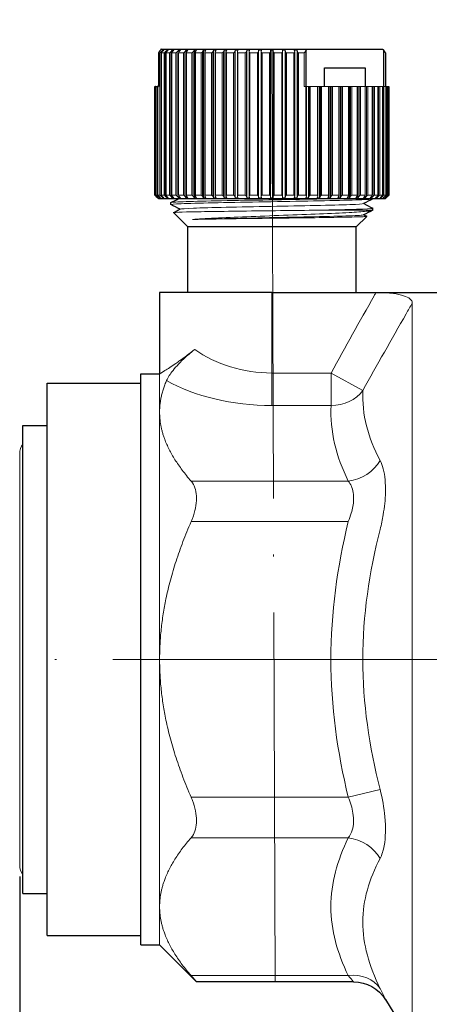
# Model space of a CAD drawing. Units: millimetres. Extents: x 346 to 489, y 337 to 606.
# Drawn here: x 430 to 452, y 363 to 416 of the extents above; entities that cross this region are included whole.
import ezdxf

# ---------------------------------------------------------------- set-up
doc = ezdxf.new("R2010")
doc.units = ezdxf.units.MM
doc.linetypes.add('ACAD_ISO04W100', pattern=[30, 24, -3, 0, -3])
for name, color, linetype, lineweight in [('Осевая', 1, 'ACAD_ISO04W100', 15), ('Основная толстая', 7, 'Continuous', 30), ('Основная тонкая', 7, 'Continuous', 15), ('Размеры', 7, 'Continuous', 18)]:
    doc.layers.add(name, color=color, linetype=linetype, lineweight=lineweight)
doc.styles.add('VALтекст', font='isocpeur.ttf', dxfattribs={"height": 2.5})
doc.dimstyles.new('VALразмер1', dxfattribs={"dimtxt": 2.5, "dimasz": 2.5, "dimexe": 1, "dimexo": 0.6, "dimgap": 1, "dimtad": 1, "dimdec": 1, "dimdsep": 46, "dimtxsty": 'VALтекст', "dimcen": 2.5, "dimclrt": 256, "dimadec": 0, "dimazin": 0, "dimtfac": 1, "dimtdec": 1, "dimtmove": 0, "dimatfit": 3, "dimfxl": 1, "dimarcsym": 0})

# ---------------------------------------------------------------- blocks, each defined once
blk = doc.blocks.new('*D214')
at = {"layer": 'Defpoints', "color": 0, "transparency": 16777216}
for p in [(451.977, 493.89), (448.477, 471.598), (468.937, 471.598), (488.735, 374.977), (429.66, 370.683), (488.735, 337.59)]:
    blk.add_point(p, dxfattribs=at)
at = {"layer": 'Размеры', "color": 0, "lineweight": -2, "transparency": 16777216}
for p, q in [((452.577, 493.89), (469.937, 493.89)), ((468.937, 491.39), (468.937, 474.098)), ((449.077, 471.598), (469.937, 471.598)), ((488.735, 374.377), (488.735, 336.59)), ((429.66, 370.083), (429.66, 336.59)), ((432.16, 337.59), (486.235, 337.59))]:
    blk.add_line(p, q, dxfattribs=at)
at = {"layer": 'Размеры', "color": 0, "transparency": 16777216}
for points in [[(468.521, 491.39), (469.354, 491.39), (468.937, 493.89)], [(468.521, 474.098), (469.354, 474.098), (468.937, 471.598)], [(432.16, 338.006), (432.16, 337.173), (429.66, 337.59)], [(486.235, 338.006), (486.235, 337.173), (488.735, 337.59)]]:
    blk.add_solid(points, dxfattribs=at)
at = {"layer": 'Размеры', "transparency": 16777216, "insert": (466.687, 482.744), "char_height": 2.5, "attachment_point": 5, "rotation": 90, "style": 'VALтекст'}
blk.add_mtext('22', dxfattribs=at)
at = {"layer": 'Размеры', "transparency": 16777216, "insert": (459.197, 339.84), "char_height": 2.5, "attachment_point": 5, "style": 'VALтекст'}
blk.add_mtext('59', dxfattribs=at)

msp = doc.modelspace()

# ---------------------------------------------------------------- linework, layer by layer
at = {"layer": 'Осевая'}
for p, q in [((443.135, 414.285), (443.304, 364.46)), ((488.735, 381.683), (429.835, 381.683))]:
    msp.add_line(p, q, dxfattribs=at)
at = {"layer": 'Основная толстая', "extrusion": (-3.44509e-16, -1, -2.22045e-16)}
for p, q in [((437.069, 414.085), (437.069, 412.285)), ((437.184, 414.235), (437.162, 414.212)), ((437.216, 414.285), (445.01, 414.285)), ((445.01, 414.285), (449.054, 414.285)), ((449.092, 414.229), (449.109, 414.212)), ((449.201, 414.085), (449.201, 412.285)), ((445.943, 413.285), (448.122, 413.285)), ((445.943, 412.285), (445.943, 413.285)), ((448.122, 413.285), (448.122, 412.285)), ((436.886, 412.285), (436.908, 412.285)), ((436.886, 406.485), (436.886, 412.285)), ((436.934, 412.285), (436.908, 412.285)), ((436.934, 412.285), (436.997, 412.285)), ((437.049, 412.285), (436.997, 412.285)), ((437.049, 412.285), (437.069, 412.285)), ((449.384, 412.285), (449.384, 406.485)), ((436.936, 406.435), (437.035, 406.336)), ((437.085, 406.285), (437.035, 406.335)), ((449.185, 406.285), (437.085, 406.285)), ((437.735, 405.985), (437.735, 406.085)), ((449.185, 406.285), (449.235, 406.335)), ((449.235, 406.336), (449.335, 406.435)), ((438.635, 404.785), (437.869, 405.552)), ((448.535, 405.685), (448.535, 405.785)), ((447.635, 404.785), (448.202, 405.352)), ((448.039, 405.435), (448.201, 405.354)), ((447.635, 404.785), (438.635, 404.785)), ((438.635, 401.285), (438.635, 404.785)), ((447.635, 401.285), (447.635, 404.785)), ((443.135, 401.285), (437.135, 401.285)), ((437.135, 401.285), (437.135, 396.933)), ((443.135, 401.285), (448.7, 401.285)), ((448.7, 401.285), (452.135, 401.285)), ((436.135, 366.433), (436.135, 396.933)), ((436.135, 396.933), (437.135, 396.933)), ((431.135, 366.933), (431.135, 396.433)), ((431.135, 396.433), (436.135, 396.433)), ((429.835, 381.683), (429.835, 394.183)), ((429.835, 394.183), (431.135, 394.183)), ((429.835, 369.183), (429.835, 381.683)), ((429.835, 369.183), (431.135, 369.183)), ((431.135, 366.933), (436.135, 366.933)), ((436.135, 366.433), (437.135, 366.433)), ((437.135, 366.433), (439.108, 364.46)), ((447.501, 364.46), (439.108, 364.46)), ((449.204, 363.509), (450.635, 361.183))]:
    msp.add_line(p, q, dxfattribs=at)
at = {"layer": 'Основная толстая', "extrusion": (7.64964e-32, 2.22045e-16, -1)}
msp.add_arc((-447.501, 362.46), 2, 90, 148.3925, dxfattribs=at)
at = {"layer": 'Основная толстая'}
for points, weights in [([(437.162, 414.212), (437.116, 414.15), (437.069, 414.085)], [1.00013350303, 1.00017806282, 1]), ([(437.216, 414.285), (437.198, 414.26), (437.179, 414.235)], [1, 1.00007339907, 1.00010897096]), ([(437.179, 414.235), (437.181, 414.235), (437.184, 414.235)], [1.01227835589, 1.01226978691, 1.01225682794]), ([(449.054, 414.285), (449.073, 414.26), (449.092, 414.235)], [1, 1.00007339907, 1.00010897096]), ([(449.109, 414.212), (449.154, 414.15), (449.201, 414.085)], [1.00013350303, 1.00017806282, 1]), ([(436.936, 406.435), (436.911, 406.46), (436.886, 406.485)], [1.00009839575, 1.00006506851, 1]), ([(449.384, 406.485), (449.359, 406.46), (449.335, 406.435)], [1, 1.00006506851, 1.00009839575])]:
    msp.add_rational_spline(points, weights, degree=2, dxfattribs=at)
for points in [[(437.739, 406.088), (437.87, 406.154), (438.001, 406.22), (438.132, 406.285)], [(448.532, 406.282), (448.365, 406.198), (448.198, 406.115), (448.032, 406.031)], [(438.232, 405.735), (438.067, 405.817), (437.903, 405.9), (437.739, 405.982)], [(437.87, 405.554), (437.993, 405.616), (438.116, 405.677), (438.239, 405.739)], [(448.525, 405.678), (448.361, 405.596), (448.196, 405.514), (448.032, 405.431)], [(448.039, 406.035), (448.203, 405.953), (448.368, 405.871), (448.532, 405.788)]]:
    msp.add_open_spline(points, degree=3, dxfattribs=at)
at = {"layer": 'Основная тонкая', "extrusion": (-3.44509e-16, -1, -2.22045e-16)}
for p, q in [((437.154, 414.085), (437.069, 414.085)), ((437.154, 414.085), (437.154, 406.485)), ((437.179, 414.235), (437.179, 414.229)), ((437.216, 414.135), (437.311, 414.235)), ((437.216, 406.435), (437.216, 414.135)), ((437.376, 414.085), (437.231, 414.085)), ((437.231, 406.485), (437.231, 414.085)), ((437.357, 414.235), (437.262, 414.135)), ((437.311, 414.235), (437.311, 414.186)), ((437.376, 414.085), (437.376, 406.485)), ((437.441, 414.135), (437.532, 414.235)), ((437.441, 406.435), (437.441, 414.135)), ((437.661, 414.085), (437.478, 414.085)), ((437.478, 406.485), (437.478, 414.085)), ((437.593, 414.235), (437.502, 414.135)), ((437.532, 414.235), (437.532, 414.168)), ((437.661, 414.085), (437.661, 406.485)), ((437.729, 414.135), (437.815, 414.235)), ((437.729, 406.435), (437.729, 414.135)), ((438.006, 414.085), (437.786, 414.085)), ((437.786, 406.485), (437.786, 414.085)), ((437.89, 414.235), (437.804, 414.135)), ((437.815, 414.235), (437.815, 414.148)), ((438.006, 414.085), (438.006, 406.485)), ((438.076, 414.135), (438.156, 414.235)), ((438.076, 406.435), (438.076, 414.135)), ((438.408, 414.085), (438.153, 414.085)), ((438.153, 406.485), (438.153, 414.085)), ((438.156, 414.235), (438.156, 414.099)), ((438.244, 414.235), (438.164, 414.135)), ((438.408, 414.085), (438.408, 406.485)), ((438.478, 414.135), (438.552, 414.235)), ((438.478, 406.435), (438.478, 414.135)), ((438.552, 414.235), (438.552, 406.336)), ((438.861, 414.085), (438.575, 414.085)), ((438.575, 406.485), (438.575, 414.085)), ((438.652, 414.235), (438.578, 414.135)), ((438.861, 414.085), (438.861, 406.485)), ((438.931, 414.135), (438.998, 414.235)), ((438.931, 406.435), (438.931, 414.135)), ((438.998, 414.235), (438.998, 406.336)), ((439.109, 414.235), (439.043, 414.135)), ((439.043, 414.135), (439.043, 406.435)), ((439.361, 414.085), (439.047, 414.085)), ((439.047, 406.485), (439.047, 414.085)), ((439.361, 414.085), (439.361, 406.485)), ((439.431, 414.135), (439.489, 414.235)), ((439.431, 406.435), (439.431, 414.135)), ((439.489, 414.235), (439.489, 406.336)), ((439.61, 414.235), (439.552, 414.135)), ((439.552, 414.135), (439.552, 406.435)), ((439.903, 414.085), (439.563, 414.085)), ((439.563, 406.485), (439.563, 414.085)), ((439.903, 414.085), (439.903, 406.485)), ((439.971, 414.135), (440.02, 414.235)), ((439.971, 406.435), (439.971, 414.135)), ((440.02, 414.235), (440.02, 406.336)), ((440.15, 414.235), (440.1, 414.135)), ((440.1, 414.135), (440.1, 406.435)), ((440.479, 414.085), (440.119, 414.085)), ((440.119, 406.485), (440.119, 414.085)), ((440.479, 414.085), (440.479, 406.485)), ((440.545, 414.135), (440.586, 414.235)), ((440.545, 406.435), (440.545, 414.135)), ((440.586, 414.235), (440.586, 406.336)), ((440.723, 414.235), (440.682, 414.135)), ((440.682, 414.135), (440.682, 406.435)), ((441.085, 414.085), (440.708, 414.085)), ((440.708, 406.485), (440.708, 414.085)), ((441.085, 414.085), (441.085, 406.485)), ((441.148, 414.135), (441.179, 414.235)), ((441.148, 406.435), (441.148, 414.135)), ((441.179, 414.235), (441.179, 406.336)), ((441.322, 414.235), (441.291, 414.135)), ((441.291, 414.135), (441.291, 406.435)), ((441.714, 414.085), (441.323, 414.085)), ((441.323, 406.485), (441.323, 414.085)), ((441.714, 414.085), (441.714, 406.485)), ((441.773, 414.135), (441.794, 414.235)), ((441.773, 406.435), (441.773, 414.135)), ((441.794, 414.235), (441.794, 406.336)), ((441.94, 414.235), (441.92, 414.135)), ((441.92, 414.135), (441.92, 406.435)), ((442.358, 414.085), (441.958, 414.085)), ((441.958, 406.485), (441.958, 414.085)), ((442.358, 414.085), (442.358, 406.485)), ((442.413, 414.135), (442.423, 414.235)), ((442.413, 406.435), (442.413, 414.135)), ((442.423, 414.235), (442.423, 406.336)), ((442.572, 414.235), (442.562, 414.135)), ((442.562, 414.135), (442.562, 406.435)), ((443.01, 414.085), (442.606, 414.085)), ((442.606, 406.485), (442.606, 414.085)), ((443.01, 414.085), (443.01, 406.485)), ((443.06, 414.135), (443.06, 414.235)), ((443.06, 406.435), (443.06, 414.135)), ((443.21, 414.235), (443.21, 414.135)), ((443.21, 414.135), (443.21, 406.435)), ((443.664, 414.085), (443.26, 414.085)), ((443.26, 406.485), (443.26, 414.085)), ((443.664, 414.085), (443.664, 406.485)), ((443.709, 414.135), (443.698, 414.235)), ((443.709, 406.435), (443.709, 414.135)), ((443.847, 414.235), (443.858, 414.135)), ((443.847, 414.235), (443.847, 406.336)), ((443.858, 414.135), (443.858, 406.435)), ((444.312, 414.085), (443.913, 414.085)), ((443.913, 406.485), (443.913, 414.085)), ((444.312, 414.085), (444.312, 406.485)), ((444.351, 414.135), (444.33, 414.235)), ((444.351, 406.435), (444.351, 414.135)), ((444.477, 414.235), (444.498, 414.135)), ((444.477, 414.235), (444.477, 406.336)), ((444.498, 414.135), (444.498, 406.435)), ((444.864, 414.085), (444.557, 414.085)), ((444.557, 406.485), (444.557, 414.085)), ((444.864, 412.285), (444.864, 414.085)), ((444.956, 414.212), (444.949, 414.235)), ((444.956, 414.212), (444.956, 412.285)), ((444.973, 412.285), (444.973, 414.235)), ((449.092, 414.235), (449.092, 412.285)), ((449.109, 412.285), (449.109, 414.212)), ((436.908, 412.285), (436.908, 406.485)), ((436.934, 406.485), (436.934, 412.285)), ((436.997, 412.285), (436.997, 406.485)), ((437.049, 406.485), (437.049, 412.285)), ((444.864, 412.285), (444.947, 412.285)), ((444.98, 412.285), (444.947, 412.285)), ((444.947, 412.285), (444.947, 406.485)), ((445.092, 412.285), (444.98, 412.285)), ((444.98, 406.435), (444.98, 412.285)), ((445.122, 412.285), (445.092, 412.285)), ((445.092, 412.285), (445.092, 406.336)), ((445.185, 412.285), (445.122, 412.285)), ((445.122, 412.285), (445.122, 406.435)), ((445.185, 412.285), (445.563, 412.285)), ((445.185, 406.485), (445.185, 412.285)), ((445.588, 412.285), (445.563, 412.285)), ((445.563, 412.285), (445.563, 406.485)), ((445.685, 412.285), (445.588, 412.285)), ((445.588, 406.435), (445.588, 412.285)), ((445.725, 412.285), (445.685, 412.285)), ((445.685, 412.285), (445.685, 406.336)), ((445.791, 412.285), (445.725, 412.285)), ((445.725, 412.285), (445.725, 406.435)), ((445.791, 412.285), (446.151, 412.285)), ((445.791, 406.485), (445.791, 412.285)), ((446.17, 412.285), (446.151, 412.285)), ((446.151, 412.285), (446.151, 406.485)), ((446.25, 412.285), (446.17, 412.285)), ((446.17, 406.435), (446.17, 412.285)), ((446.3, 412.285), (446.25, 412.285)), ((446.25, 412.285), (446.25, 406.336)), ((446.368, 412.285), (446.3, 412.285)), ((446.3, 412.285), (446.3, 406.435)), ((446.368, 412.285), (446.707, 412.285)), ((446.368, 406.485), (446.368, 412.285)), ((446.719, 412.285), (446.707, 412.285)), ((446.707, 412.285), (446.707, 406.485)), ((446.781, 412.285), (446.719, 412.285)), ((446.719, 406.435), (446.719, 412.285)), ((446.84, 412.285), (446.781, 412.285)), ((446.781, 412.285), (446.781, 406.336)), ((446.909, 412.285), (446.84, 412.285)), ((446.84, 412.285), (446.84, 406.435)), ((446.909, 412.285), (447.224, 412.285)), ((446.909, 406.485), (446.909, 412.285)), ((447.228, 412.285), (447.224, 412.285)), ((447.224, 412.285), (447.224, 406.485)), ((447.273, 412.285), (447.228, 412.285)), ((447.228, 406.435), (447.228, 412.285)), ((447.339, 412.285), (447.273, 412.285)), ((447.273, 412.285), (447.273, 406.336)), ((447.409, 412.285), (447.339, 412.285)), ((447.339, 412.285), (447.339, 406.435)), ((447.409, 412.285), (447.695, 412.285)), ((447.409, 406.485), (447.409, 412.285)), ((447.719, 412.285), (447.695, 412.285)), ((447.695, 412.285), (447.695, 406.485)), ((447.793, 412.285), (447.719, 412.285)), ((447.719, 412.285), (447.719, 406.336)), ((447.863, 412.285), (447.793, 412.285)), ((447.793, 412.285), (447.793, 406.435)), ((447.863, 412.285), (448.117, 412.285)), ((447.863, 406.485), (447.863, 412.285)), ((448.195, 412.285), (448.117, 412.285)), ((448.117, 412.285), (448.117, 406.485)), ((448.264, 412.285), (448.195, 412.285)), ((448.195, 412.285), (448.195, 406.435)), ((448.264, 412.285), (448.484, 412.285)), ((448.264, 406.485), (448.264, 412.285)), ((448.542, 412.285), (448.484, 412.285)), ((448.484, 412.285), (448.484, 406.485)), ((448.609, 412.285), (448.542, 412.285)), ((448.542, 412.285), (448.542, 406.435)), ((448.609, 412.285), (448.793, 412.285)), ((448.609, 406.485), (448.609, 412.285)), ((448.829, 412.285), (448.793, 412.285)), ((448.793, 412.285), (448.793, 406.485)), ((448.895, 412.285), (448.829, 412.285)), ((448.829, 412.285), (448.829, 406.435)), ((448.895, 412.285), (449.04, 412.285)), ((448.895, 406.485), (448.895, 412.285)), ((449.055, 412.285), (449.04, 412.285)), ((449.04, 412.285), (449.04, 406.485)), ((449.117, 412.285), (449.055, 412.285)), ((449.055, 412.285), (449.055, 406.435)), ((449.117, 412.285), (449.221, 412.285)), ((449.117, 406.485), (449.117, 412.285)), ((449.273, 412.285), (449.221, 412.285)), ((449.221, 412.285), (449.221, 406.485)), ((449.273, 412.285), (449.337, 412.285)), ((449.273, 406.485), (449.273, 412.285)), ((449.363, 412.285), (449.337, 412.285)), ((449.337, 412.285), (449.337, 406.485)), ((449.363, 412.285), (449.384, 412.285)), ((449.363, 406.485), (449.363, 412.285)), ((436.886, 406.485), (436.908, 406.485)), ((436.934, 406.485), (436.997, 406.485)), ((436.962, 406.435), (436.962, 406.453)), ((437.061, 406.336), (436.962, 406.435)), ((436.977, 406.435), (437.077, 406.336)), ((437.049, 406.485), (437.154, 406.485)), ((437.056, 406.435), (437.056, 406.476)), ((437.153, 406.336), (437.056, 406.435)), ((437.061, 406.351), (437.061, 406.336)), ((437.087, 406.435), (437.184, 406.336)), ((437.153, 406.367), (437.153, 406.336)), ((437.311, 406.336), (437.216, 406.435)), ((437.231, 406.485), (437.376, 406.485)), ((437.262, 406.435), (437.357, 406.336)), ((437.311, 406.384), (437.311, 406.336)), ((437.532, 406.336), (437.441, 406.435)), ((437.478, 406.485), (437.661, 406.485)), ((437.502, 406.435), (437.593, 406.336)), ((437.532, 406.402), (437.532, 406.336)), ((437.815, 406.336), (437.729, 406.435)), ((437.786, 406.485), (438.006, 406.485)), ((437.804, 406.435), (437.89, 406.336)), ((437.815, 406.422), (437.815, 406.336)), ((438.156, 406.336), (438.076, 406.435)), ((438.153, 406.485), (438.408, 406.485)), ((438.156, 406.472), (438.156, 406.336)), ((438.164, 406.435), (438.244, 406.336)), ((438.552, 406.336), (438.478, 406.435)), ((438.575, 406.485), (438.861, 406.485)), ((438.578, 406.435), (438.652, 406.336)), ((438.998, 406.336), (438.931, 406.435)), ((439.043, 406.435), (439.109, 406.336)), ((439.047, 406.485), (439.361, 406.485)), ((439.489, 406.336), (439.431, 406.435)), ((439.552, 406.435), (439.61, 406.336)), ((439.563, 406.485), (439.903, 406.485)), ((440.02, 406.336), (439.971, 406.435)), ((440.1, 406.435), (440.15, 406.336)), ((440.119, 406.485), (440.479, 406.485)), ((440.586, 406.336), (440.545, 406.435)), ((440.682, 406.435), (440.723, 406.336)), ((440.708, 406.485), (441.085, 406.485)), ((441.179, 406.336), (441.148, 406.435)), ((441.291, 406.435), (441.322, 406.336)), ((441.323, 406.485), (441.714, 406.485)), ((441.794, 406.336), (441.773, 406.435)), ((441.92, 406.435), (441.94, 406.336)), ((441.958, 406.485), (442.358, 406.485)), ((442.423, 406.336), (442.413, 406.435)), ((442.562, 406.435), (442.572, 406.336)), ((442.606, 406.485), (443.01, 406.485)), ((443.06, 406.336), (443.06, 406.435)), ((443.21, 406.435), (443.21, 406.336)), ((443.26, 406.485), (443.664, 406.485)), ((443.698, 406.336), (443.709, 406.435)), ((443.858, 406.435), (443.847, 406.336)), ((443.913, 406.485), (444.312, 406.485)), ((444.33, 406.336), (444.351, 406.435)), ((444.498, 406.435), (444.477, 406.336)), ((444.557, 406.485), (444.947, 406.485)), ((444.949, 406.336), (444.98, 406.435)), ((445.122, 406.435), (445.092, 406.336)), ((445.185, 406.485), (445.563, 406.485)), ((445.548, 406.336), (445.588, 406.435)), ((445.725, 406.435), (445.685, 406.336)), ((445.791, 406.485), (446.151, 406.485)), ((446.12, 406.336), (446.17, 406.435)), ((446.3, 406.435), (446.25, 406.336)), ((446.368, 406.485), (446.707, 406.485)), ((446.66, 406.336), (446.719, 406.435)), ((446.84, 406.435), (446.781, 406.336)), ((446.909, 406.485), (447.224, 406.485)), ((447.161, 406.336), (447.228, 406.435)), ((447.339, 406.435), (447.273, 406.336)), ((447.409, 406.485), (447.695, 406.485)), ((447.618, 406.336), (447.692, 406.435)), ((447.793, 406.435), (447.719, 406.336)), ((447.863, 406.485), (448.117, 406.485)), ((448.026, 406.336), (448.107, 406.435)), ((448.114, 406.472), (448.114, 406.336)), ((448.195, 406.435), (448.114, 406.336)), ((448.264, 406.485), (448.484, 406.485)), ((448.38, 406.336), (448.467, 406.435)), ((448.542, 406.435), (448.455, 406.336)), ((448.455, 406.422), (448.455, 406.336)), ((448.609, 406.485), (448.793, 406.485)), ((448.677, 406.336), (448.768, 406.435)), ((448.829, 406.435), (448.738, 406.336)), ((448.738, 406.402), (448.738, 406.336)), ((448.895, 406.485), (449.04, 406.485)), ((448.914, 406.336), (449.008, 406.435)), ((449.055, 406.435), (448.96, 406.336)), ((448.96, 406.384), (448.96, 406.336)), ((449.086, 406.336), (449.184, 406.435)), ((449.117, 406.485), (449.221, 406.485)), ((449.215, 406.435), (449.118, 406.336)), ((449.118, 406.367), (449.118, 406.336)), ((449.194, 406.336), (449.293, 406.435)), ((449.309, 406.435), (449.21, 406.336)), ((449.21, 406.351), (449.21, 406.336)), ((449.215, 406.476), (449.215, 406.435)), ((449.273, 406.485), (449.337, 406.485)), ((449.309, 406.453), (449.309, 406.435)), ((449.363, 406.485), (449.384, 406.485)), ((445.835, 405.685), (448.535, 405.685)), ((443.135, 401.285), (443.135, 396.983)), ((450.635, 361.183), (450.635, 400.718)), ((437.135, 394.89), (437.135, 396.933)), ((446.296, 396.983), (443.135, 396.983)), ((443.135, 396.983), (443.135, 395.251)), ((446.296, 395.251), (446.296, 396.983)), ((447.999, 396.054), (446.296, 396.983)), ((443.135, 395.251), (446.296, 395.251)), ((437.135, 381.683), (437.135, 394.89)), ((429.66, 392.683), (429.66, 370.683)), ((447.213, 391.209), (438.819, 391.209)), ((438.819, 389.044), (447.213, 389.044)), ((437.135, 368.476), (437.135, 381.683)), ((448.916, 374.733), (447.213, 374.322)), ((447.213, 374.322), (438.819, 374.322)), ((438.819, 372.157), (447.213, 372.157)), ((437.135, 366.433), (437.135, 368.476)), ((447.213, 364.795), (438.819, 364.795))]:
    msp.add_line(p, q, dxfattribs=at)
at = {"layer": 'Основная тонкая', "extrusion": (7.64964e-32, 2.22045e-16, -1)}
for centre, start, end in [((-430.46, 392.683), 0, 38.6822), ((-430.46, 370.683), 321.3178, 0)]:
    msp.add_arc(centre, 0.8, start, end, dxfattribs=at)
msp.add_ellipse((443.135, 401.601), major_axis=(-6, 0), ratio=0.7698, start_param=-1.570796, end_param=-0.813217, dxfattribs=at)
at = {"layer": 'Основная тонкая'}
for centre, major_axis, ratio, start_param, end_param in [((443.135, 399.869), (8, 0), 0.57735, -2.350944, -1.570796), ((447.213, 370.424), (-1.801, 0.87), 0.841818, -2.252379, -1.184565), ((447.213, 363.063), (1.801, 0.87), 0.841818, 0.116752, 1.184565)]:
    msp.add_ellipse(centre, major_axis=major_axis, ratio=ratio, start_param=start_param, end_param=end_param, dxfattribs=at)
at = {"layer": 'Основная тонкая', "extrusion": (7.70372e-32, 2.22045e-16, -1)}
msp.add_ellipse((446.296, 396.983), major_axis=(-1.997, 0.103), ratio=0.865739, start_param=-2.634985, end_param=-1.615306, dxfattribs=at)
at = {"layer": 'Основная тонкая', "extrusion": (8.62817e-32, 2.22045e-16, -1)}
msp.add_ellipse((447.213, 392.941), major_axis=(-1.801, -0.87), ratio=0.841818, start_param=-2.252379, end_param=-1.184565, dxfattribs=at)
at = {"layer": 'Основная тонкая'}
for points, weights in [([(437.216, 414.135), (437.185, 414.11), (437.154, 414.085)], [1.00009839575, 1.00006506851, 1]), ([(437.231, 414.085), (437.247, 414.11), (437.262, 414.135)], [1, 1.00006506851, 1.00009839575]), ([(437.311, 414.235), (437.334, 414.236), (437.357, 414.235)], [1.01225682794, 1.01233333599, 1.01225682794]), ([(437.441, 414.135), (437.409, 414.11), (437.376, 414.085)], [1.00009839575, 1.00006506851, 1]), ([(437.478, 414.085), (437.49, 414.11), (437.502, 414.135)], [1, 1.00006506851, 1.00009839575]), ([(437.532, 414.235), (437.563, 414.236), (437.593, 414.235)], [1.01225682794, 1.01233333599, 1.01225682794]), ([(437.729, 414.135), (437.695, 414.11), (437.661, 414.085)], [1.00009839575, 1.00006506851, 1]), ([(437.786, 414.085), (437.795, 414.11), (437.804, 414.135)], [1, 1.00006506851, 1.00009839575]), ([(437.815, 414.235), (437.852, 414.236), (437.89, 414.235)], [1.01225682794, 1.01233333599, 1.01225682794]), ([(438.076, 414.135), (438.041, 414.11), (438.006, 414.085)], [1.00009839575, 1.00006506851, 1]), ([(438.153, 414.085), (438.159, 414.11), (438.164, 414.135)], [1, 1.00006506851, 1.00009839575]), ([(438.156, 414.235), (438.2, 414.236), (438.244, 414.235)], [1.01225682794, 1.01233333599, 1.01225682794]), ([(438.478, 414.135), (438.443, 414.11), (438.408, 414.085)], [1.00009839575, 1.00006506851, 1]), ([(438.552, 414.235), (438.602, 414.236), (438.652, 414.235)], [1.01225682794, 1.01233333599, 1.01225682794]), ([(438.575, 414.085), (438.577, 414.11), (438.578, 414.135)], [1, 1.00006506851, 1.00009839575]), ([(438.931, 414.135), (438.896, 414.11), (438.861, 414.085)], [1.00009839575, 1.00006506851, 1]), ([(438.998, 414.235), (439.054, 414.236), (439.109, 414.235)], [1.01225682794, 1.01233333599, 1.01225682794]), ([(439.047, 414.085), (439.045, 414.11), (439.043, 414.135)], [1, 1.00006506851, 1.00009839575]), ([(439.431, 414.135), (439.396, 414.11), (439.361, 414.085)], [1.00009839575, 1.00006506851, 1]), ([(439.489, 414.235), (439.55, 414.236), (439.61, 414.235)], [1.01225682794, 1.01233333599, 1.01225682794]), ([(439.563, 414.085), (439.558, 414.11), (439.552, 414.135)], [1, 1.00006506851, 1.00009839575]), ([(439.971, 414.135), (439.937, 414.11), (439.903, 414.085)], [1.00009839575, 1.00006506851, 1]), ([(440.02, 414.235), (440.085, 414.236), (440.15, 414.235)], [1.01225682794, 1.01233333599, 1.01225682794]), ([(440.119, 414.085), (440.11, 414.11), (440.1, 414.135)], [1, 1.00006506851, 1.00009839575]), ([(440.545, 414.135), (440.512, 414.11), (440.479, 414.085)], [1.00009839575, 1.00006506851, 1]), ([(440.586, 414.235), (440.654, 414.236), (440.723, 414.235)], [1.01225682794, 1.01233333599, 1.01225682794]), ([(440.708, 414.085), (440.695, 414.11), (440.682, 414.135)], [1, 1.00006506851, 1.00009839575]), ([(441.148, 414.135), (441.117, 414.11), (441.085, 414.085)], [1.00009839575, 1.00006506851, 1]), ([(441.179, 414.235), (441.25, 414.236), (441.322, 414.235)], [1.01225682794, 1.01233333599, 1.01225682794]), ([(441.323, 414.085), (441.307, 414.11), (441.291, 414.135)], [1, 1.00006506851, 1.00009839575]), ([(441.773, 414.135), (441.743, 414.11), (441.714, 414.085)], [1.00009839575, 1.00006506851, 1]), ([(441.794, 414.235), (441.867, 414.236), (441.94, 414.235)], [1.01225682794, 1.01233333599, 1.01225682794]), ([(441.958, 414.085), (441.939, 414.11), (441.92, 414.135)], [1, 1.00006506851, 1.00009839575]), ([(442.413, 414.135), (442.385, 414.11), (442.358, 414.085)], [1.00009839575, 1.00006506851, 1]), ([(442.423, 414.235), (442.498, 414.236), (442.572, 414.235)], [1.01225682794, 1.01233333599, 1.01225682794]), ([(442.606, 414.085), (442.584, 414.11), (442.562, 414.135)], [1, 1.00006506851, 1.00009839575]), ([(443.06, 414.135), (443.035, 414.11), (443.01, 414.085)], [1.00009839575, 1.00006506851, 1]), ([(443.06, 414.235), (443.135, 414.236), (443.21, 414.235)], [1.01225682794, 1.01233333599, 1.01225682794]), ([(443.26, 414.085), (443.235, 414.11), (443.21, 414.135)], [1, 1.00006506851, 1.00009839575]), ([(443.709, 414.135), (443.686, 414.11), (443.664, 414.085)], [1.00009839575, 1.00006506851, 1]), ([(443.698, 414.235), (443.773, 414.236), (443.847, 414.235)], [1.01225682794, 1.01233333599, 1.01225682794]), ([(443.913, 414.085), (443.885, 414.11), (443.858, 414.135)], [1, 1.00006506851, 1.00009839575]), ([(444.351, 414.135), (444.332, 414.11), (444.312, 414.085)], [1.00009839575, 1.00006506851, 1]), ([(444.33, 414.235), (444.404, 414.236), (444.477, 414.235)], [1.01225682794, 1.01233333599, 1.01225682794]), ([(444.557, 414.085), (444.527, 414.11), (444.498, 414.135)], [1, 1.00006506851, 1.00009839575]), ([(444.864, 414.085), (444.91, 414.15), (444.956, 414.212)], [1, 1.00017806282, 1.00013350303]), ([(444.949, 414.235), (444.961, 414.235), (444.973, 414.235)], [1.01225682794, 1.01226978691, 1.01227835589]), ([(444.973, 414.235), (444.992, 414.26), (445.01, 414.285)], [1.00010897096, 1.00007339907, 1]), ([(436.908, 406.485), (436.935, 406.46), (436.962, 406.435)], [1, 1.00006506851, 1.00009839575]), ([(436.977, 406.435), (436.956, 406.46), (436.934, 406.485)], [1.00009839575, 1.00006506851, 1]), ([(436.997, 406.485), (437.026, 406.46), (437.056, 406.435)], [1, 1.00006506851, 1.00009839575]), ([(437.035, 406.336), (437.035, 406.335), (437.035, 406.335)], [1.01225682794, 1.01229508197, 1.01229508197]), ([(437.087, 406.435), (437.068, 406.46), (437.049, 406.485)], [1.00009839575, 1.00006506851, 1]), ([(437.077, 406.336), (437.069, 406.335), (437.061, 406.336)], [1.01225682794, 1.01233333599, 1.01225682794]), ([(437.184, 406.336), (437.169, 406.335), (437.153, 406.336)], [1.01225682794, 1.01233333599, 1.01225682794]), ([(437.154, 406.485), (437.185, 406.46), (437.216, 406.435)], [1, 1.00006506851, 1.00009839575]), ([(437.262, 406.435), (437.247, 406.46), (437.231, 406.485)], [1.00009839575, 1.00006506851, 1]), ([(437.357, 406.336), (437.334, 406.335), (437.311, 406.336)], [1.01225682794, 1.01233333599, 1.01225682794]), ([(437.376, 406.485), (437.409, 406.46), (437.441, 406.435)], [1, 1.00006506851, 1.00009839575]), ([(437.502, 406.435), (437.49, 406.46), (437.478, 406.485)], [1.00009839575, 1.00006506851, 1]), ([(437.593, 406.336), (437.563, 406.335), (437.532, 406.336)], [1.01225682794, 1.01233333599, 1.01225682794]), ([(437.661, 406.485), (437.695, 406.46), (437.729, 406.435)], [1, 1.00006506851, 1.00009839575]), ([(437.804, 406.435), (437.795, 406.46), (437.786, 406.485)], [1.00009839575, 1.00006506851, 1]), ([(437.89, 406.336), (437.852, 406.335), (437.815, 406.336)], [1.01225682794, 1.01233333599, 1.01225682794]), ([(438.006, 406.485), (438.041, 406.46), (438.076, 406.435)], [1, 1.00006506851, 1.00009839575]), ([(438.164, 406.435), (438.159, 406.46), (438.153, 406.485)], [1.00009839575, 1.00006506851, 1]), ([(438.244, 406.336), (438.2, 406.335), (438.156, 406.336)], [1.01225682794, 1.01233333599, 1.01225682794]), ([(438.408, 406.485), (438.443, 406.46), (438.478, 406.435)], [1, 1.00006506851, 1.00009839575]), ([(438.652, 406.336), (438.602, 406.335), (438.552, 406.336)], [1.01225682794, 1.01233333599, 1.01225682794]), ([(438.578, 406.435), (438.577, 406.46), (438.575, 406.485)], [1.00009839575, 1.00006506851, 1]), ([(438.861, 406.485), (438.896, 406.46), (438.931, 406.435)], [1, 1.00006506851, 1.00009839575]), ([(439.109, 406.336), (439.054, 406.335), (438.998, 406.336)], [1.01225682794, 1.01233333599, 1.01225682794]), ([(439.043, 406.435), (439.045, 406.46), (439.047, 406.485)], [1.00009839575, 1.00006506851, 1]), ([(439.361, 406.485), (439.396, 406.46), (439.431, 406.435)], [1, 1.00006506851, 1.00009839575]), ([(439.61, 406.336), (439.55, 406.335), (439.489, 406.336)], [1.01225682794, 1.01233333599, 1.01225682794]), ([(439.552, 406.435), (439.558, 406.46), (439.563, 406.485)], [1.00009839575, 1.00006506851, 1]), ([(439.903, 406.485), (439.937, 406.46), (439.971, 406.435)], [1, 1.00006506851, 1.00009839575]), ([(440.15, 406.336), (440.085, 406.335), (440.02, 406.336)], [1.01225682794, 1.01233333599, 1.01225682794]), ([(440.1, 406.435), (440.11, 406.46), (440.119, 406.485)], [1.00009839575, 1.00006506851, 1]), ([(440.479, 406.485), (440.512, 406.46), (440.545, 406.435)], [1, 1.00006506851, 1.00009839575]), ([(440.723, 406.336), (440.654, 406.335), (440.586, 406.336)], [1.01225682794, 1.01233333599, 1.01225682794]), ([(440.682, 406.435), (440.695, 406.46), (440.708, 406.485)], [1.00009839575, 1.00006506851, 1]), ([(441.085, 406.485), (441.117, 406.46), (441.148, 406.435)], [1, 1.00006506851, 1.00009839575]), ([(441.322, 406.336), (441.25, 406.335), (441.179, 406.336)], [1.01225682794, 1.01233333599, 1.01225682794]), ([(441.291, 406.435), (441.307, 406.46), (441.323, 406.485)], [1.00009839575, 1.00006506851, 1]), ([(441.714, 406.485), (441.743, 406.46), (441.773, 406.435)], [1, 1.00006506851, 1.00009839575]), ([(441.94, 406.336), (441.867, 406.335), (441.794, 406.336)], [1.01225682794, 1.01233333599, 1.01225682794]), ([(441.92, 406.435), (441.939, 406.46), (441.958, 406.485)], [1.00009839575, 1.00006506851, 1]), ([(442.358, 406.485), (442.385, 406.46), (442.413, 406.435)], [1, 1.00006506851, 1.00009839575]), ([(442.572, 406.336), (442.498, 406.335), (442.423, 406.336)], [1.01225682794, 1.01233333599, 1.01225682794]), ([(442.562, 406.435), (442.584, 406.46), (442.606, 406.485)], [1.00009839575, 1.00006506851, 1]), ([(443.01, 406.485), (443.035, 406.46), (443.06, 406.435)], [1, 1.00006506851, 1.00009839575]), ([(443.21, 406.336), (443.135, 406.335), (443.06, 406.336)], [1.01225682794, 1.01233333599, 1.01225682794]), ([(443.21, 406.435), (443.235, 406.46), (443.26, 406.485)], [1.00009839575, 1.00006506851, 1]), ([(443.664, 406.485), (443.686, 406.46), (443.709, 406.435)], [1, 1.00006506851, 1.00009839575]), ([(443.847, 406.336), (443.773, 406.335), (443.698, 406.336)], [1.01225682794, 1.01233333599, 1.01225682794]), ([(443.858, 406.435), (443.885, 406.46), (443.913, 406.485)], [1.00009839575, 1.00006506851, 1]), ([(444.312, 406.485), (444.332, 406.46), (444.351, 406.435)], [1, 1.00006506851, 1.00009839575]), ([(444.477, 406.336), (444.404, 406.335), (444.33, 406.336)], [1.01225682794, 1.01233333599, 1.01225682794]), ([(444.498, 406.435), (444.527, 406.46), (444.557, 406.485)], [1.00009839575, 1.00006506851, 1]), ([(444.947, 406.485), (444.964, 406.46), (444.98, 406.435)], [1, 1.00006506851, 1.00009839575]), ([(445.092, 406.336), (445.02, 406.335), (444.949, 406.336)], [1.01225682794, 1.01233333599, 1.01225682794]), ([(445.122, 406.435), (445.154, 406.46), (445.185, 406.485)], [1.00009839575, 1.00006506851, 1]), ([(445.685, 406.336), (445.616, 406.335), (445.548, 406.336)], [1.01225682794, 1.01233333599, 1.01225682794]), ([(445.563, 406.485), (445.576, 406.46), (445.588, 406.435)], [1, 1.00006506851, 1.00009839575]), ([(445.725, 406.435), (445.758, 406.46), (445.791, 406.485)], [1.00009839575, 1.00006506851, 1]), ([(446.25, 406.336), (446.185, 406.335), (446.12, 406.336)], [1.01225682794, 1.01233333599, 1.01225682794]), ([(446.151, 406.485), (446.161, 406.46), (446.17, 406.435)], [1, 1.00006506851, 1.00009839575]), ([(446.3, 406.435), (446.334, 406.46), (446.368, 406.485)], [1.00009839575, 1.00006506851, 1]), ([(446.781, 406.336), (446.721, 406.335), (446.66, 406.336)], [1.01225682794, 1.01233333599, 1.01225682794]), ([(446.707, 406.485), (446.713, 406.46), (446.719, 406.435)], [1, 1.00006506851, 1.00009839575]), ([(446.84, 406.435), (446.874, 406.46), (446.909, 406.485)], [1.00009839575, 1.00006506851, 1]), ([(447.273, 406.336), (447.217, 406.335), (447.161, 406.336)], [1.01225682794, 1.01233333599, 1.01225682794]), ([(447.224, 406.485), (447.226, 406.46), (447.228, 406.435)], [1, 1.00006506851, 1.00009839575]), ([(447.339, 406.435), (447.374, 406.46), (447.409, 406.485)], [1.00009839575, 1.00006506851, 1]), ([(447.719, 406.336), (447.668, 406.335), (447.618, 406.336)], [1.01225682794, 1.01233333599, 1.01225682794]), ([(447.695, 406.485), (447.694, 406.46), (447.692, 406.435)], [1, 1.00006506851, 1.00009839575]), ([(447.793, 406.435), (447.827, 406.46), (447.863, 406.485)], [1.00009839575, 1.00006506851, 1]), ([(448.114, 406.336), (448.07, 406.335), (448.026, 406.336)], [1.01225682794, 1.01233333599, 1.01225682794]), ([(448.117, 406.485), (448.112, 406.46), (448.107, 406.435)], [1, 1.00006506851, 1.00009839575]), ([(448.195, 406.435), (448.229, 406.46), (448.264, 406.485)], [1.00009839575, 1.00006506851, 1]), ([(448.455, 406.336), (448.418, 406.335), (448.38, 406.336)], [1.01225682794, 1.01233333599, 1.01225682794]), ([(448.484, 406.485), (448.475, 406.46), (448.467, 406.435)], [1, 1.00006506851, 1.00009839575]), ([(448.542, 406.435), (448.575, 406.46), (448.609, 406.485)], [1.00009839575, 1.00006506851, 1]), ([(448.738, 406.336), (448.708, 406.335), (448.677, 406.336)], [1.01225682794, 1.01233333599, 1.01225682794]), ([(448.793, 406.485), (448.781, 406.46), (448.768, 406.435)], [1, 1.00006506851, 1.00009839575]), ([(448.829, 406.435), (448.862, 406.46), (448.895, 406.485)], [1.00009839575, 1.00006506851, 1]), ([(448.96, 406.336), (448.937, 406.335), (448.914, 406.336)], [1.01225682794, 1.01233333599, 1.01225682794]), ([(449.04, 406.485), (449.024, 406.46), (449.008, 406.435)], [1, 1.00006506851, 1.00009839575]), ([(449.055, 406.435), (449.086, 406.46), (449.117, 406.485)], [1.00009839575, 1.00006506851, 1]), ([(449.118, 406.336), (449.102, 406.335), (449.086, 406.336)], [1.01225682794, 1.01233333599, 1.01225682794]), ([(449.221, 406.485), (449.203, 406.46), (449.184, 406.435)], [1, 1.00006506851, 1.00009839575]), ([(449.21, 406.336), (449.202, 406.335), (449.194, 406.336)], [1.01225682794, 1.01233333599, 1.01225682794]), ([(449.215, 406.435), (449.244, 406.46), (449.273, 406.485)], [1.00009839575, 1.00006506851, 1]), ([(449.235, 406.335), (449.235, 406.335), (449.235, 406.336)], [1.01229508197, 1.01229508197, 1.01225682794]), ([(449.337, 406.485), (449.315, 406.46), (449.293, 406.435)], [1, 1.00006506851, 1.00009839575]), ([(449.309, 406.435), (449.336, 406.46), (449.363, 406.485)], [1.00009839575, 1.00006506851, 1]), ([(437.135, 394.89), (437.135, 395.728), (437.508, 396.586)], [1, 1.01404305933, 1.01586238378]), ([(438.819, 391.209), (437.135, 393.146), (437.135, 394.89)], [1.00476553949, 1.02967553202, 1]), ([(437.135, 381.683), (437.135, 385.171), (438.819, 389.044)], [1, 1.02967553202, 1.00476553949]), ([(438.819, 374.322), (437.135, 378.195), (437.135, 381.683)], [1.00476553949, 1.02967553202, 1]), ([(437.135, 368.476), (437.135, 370.22), (438.819, 372.157)], [1, 1.02967553202, 1.00476553949]), ([(438.819, 364.795), (437.135, 366.732), (437.135, 368.476)], [1.00476553949, 1.02967553202, 1])]:
    msp.add_rational_spline(points, weights, degree=2, dxfattribs=at)
for points, knots in [([(437.739, 405.982), (437.707, 405.997), (437.898, 406.013), (438.29, 406.029), (438.681, 406.044), (439.27, 406.06), (439.99, 406.076), (440.71, 406.091), (441.557, 406.107), (442.434, 406.123), (443.314, 406.138), (444.222, 406.154), (445.051, 406.17), (445.878, 406.185), (446.626, 406.201), (447.208, 406.217), (447.789, 406.232), (448.203, 406.248), (448.4, 406.264), (448.49, 406.271), (448.535, 406.278), (448.535, 406.285)], [12.531018, 12.531018, 12.531018, 12.531018, 13.023538, 13.023538, 13.023538, 13.515501, 13.515501, 13.515501, 14.007002, 14.007002, 14.007002, 14.499808, 14.499808, 14.499808, 14.991508, 14.991508, 14.991508, 15.483665, 15.483665, 15.483665, 15.707963, 15.707963, 15.707963, 15.707963]), ([(445.835, 406.285), (445.069, 406.269), (444.193, 406.254), (443.309, 406.238), (442.423, 406.222), (441.53, 406.207), (440.736, 406.191), (439.943, 406.175), (439.25, 406.16), (438.737, 406.144), (438.223, 406.129), (437.891, 406.113), (437.779, 406.097), (437.75, 406.093), (437.735, 406.089), (437.735, 406.085)], [-20.943951, -20.943951, -20.943951, -20.943951, -20.452531, -20.452531, -20.452531, -19.959975, -19.959975, -19.959975, -19.46845, -19.46845, -19.46845, -18.976695, -18.976695, -18.976695, -18.849556, -18.849556, -18.849556, -18.849556]), ([(445.835, 405.685), (445.224, 405.677), (444.551, 405.669), (443.161, 405.652), (442.458, 405.644), (441.114, 405.627), (440.486, 405.619), (439.387, 405.602), (438.927, 405.594), (438.235, 405.578), (438.009, 405.569), (437.881, 405.558), (437.865, 405.555), (437.869, 405.552)], [0, 0, 0, 0, 0.210492, 0.210492, 0.420036, 0.420036, 0.628633, 0.628633, 0.836282, 0.836282, 1.042982, 1.042982, 1.120964, 1.120964, 1.120964, 1.120964]), ([(438.239, 405.739), (438.271, 405.755), (438.515, 405.771), (438.941, 405.787), (439.367, 405.803), (439.973, 405.819), (440.686, 405.835), (441.413, 405.851), (442.249, 405.868), (443.088, 405.884), (443.912, 405.9), (444.737, 405.916), (445.463, 405.932), (446.208, 405.949), (446.846, 405.965), (447.293, 405.982), (447.741, 405.998), (447.999, 406.015), (448.032, 406.031)], [12.605328, 12.605328, 12.605328, 12.605328, 13.109818, 13.109818, 13.109818, 13.613748, 13.613748, 13.613748, 14.127563, 14.127563, 14.127563, 14.632077, 14.632077, 14.632077, 15.150541, 15.150541, 15.150541, 15.669006, 15.669006, 15.669006, 15.669006]), ([(438.892, 405.185), (439.191, 405.21), (439.6, 405.235), (440.594, 405.284), (441.172, 405.309), (442.425, 405.359), (443.089, 405.383), (444.419, 405.433), (445.071, 405.458), (446.276, 405.507), (446.816, 405.532), (447.648, 405.578), (447.956, 405.6), (448.392, 405.642), (448.514, 405.664), (448.535, 405.685)], [0, 0, 0, 0, 0.192987, 0.192987, 0.388812, 0.388812, 0.587474, 0.587474, 0.788973, 0.788973, 0.993309, 0.993309, 1.171951, 1.171951, 1.352715, 1.352715, 1.352715, 1.352715]), ([(448.532, 405.788), (448.563, 405.773), (448.373, 405.757), (447.983, 405.742), (447.593, 405.726), (447.005, 405.71), (446.286, 405.695), (446.141, 405.691), (445.99, 405.688), (445.835, 405.685)], [-15.743316, -15.743316, -15.743316, -15.743316, -15.251838, -15.251838, -15.251838, -14.760187, -14.760187, -14.760187, -14.660766, -14.660766, -14.660766, -14.660766]), ([(438.892, 405.185), (439.303, 405.201), (439.898, 405.217), (440.602, 405.233), (441.328, 405.25), (442.168, 405.266), (443.015, 405.283), (443.839, 405.299), (444.667, 405.315), (445.398, 405.331), (446.16, 405.348), (446.814, 405.364), (447.274, 405.381), (447.734, 405.398), (447.998, 405.415), (448.032, 405.431)], [6.806784, 6.806784, 6.806784, 6.806784, 7.310734, 7.310734, 7.310734, 7.829506, 7.829506, 7.829506, 8.334056, 8.334056, 8.334056, 8.859939, 8.859939, 8.859939, 9.385821, 9.385821, 9.385821, 9.385821]), ([(448.201, 405.354), (448.211, 405.349), (448.168, 405.343), (447.923, 405.33), (447.651, 405.322), (446.893, 405.305), (446.415, 405.297), (445.313, 405.28), (444.702, 405.272), (443.425, 405.255), (442.772, 405.247), (441.512, 405.231), (440.916, 405.222), (440.079, 405.209), (439.796, 405.204), (439.293, 405.195), (439.074, 405.19), (438.892, 405.185)], [2.731857, 2.731857, 2.731857, 2.731857, 2.860611, 2.860611, 3.057826, 3.057826, 3.254092, 3.254092, 3.449409, 3.449409, 3.643776, 3.643776, 3.837194, 3.837194, 3.949671, 3.949671, 4.061818, 4.061818, 4.061818, 4.061818]), ([(448.7, 401.285), (448.667, 401.226), (448.633, 401.168), (448.6, 401.109), (447.821, 399.74), (447.05, 398.366), (446.296, 396.983)], [0.2305635, 0.2305635, 0.2305635, 0.2305635, 0.2508418, 0.2508418, 0.2508418, 0.7234591, 0.7234591, 0.7234591, 0.7234591]), ([(450.635, 400.718), (450.635, 400.799), (450.595, 400.876), (450.432, 401.01), (450.318, 401.066), (450.019, 401.162), (449.834, 401.2), (449.49, 401.247), (449.34, 401.261), (449.026, 401.281), (448.863, 401.285), (448.7, 401.285)], [0, 0, 0, 0, 0.0658167, 0.0658167, 0.1274652, 0.1274652, 0.1937603, 0.1937603, 0.2408438, 0.2408438, 0.2896648, 0.2896648, 0.2896648, 0.2896648]), ([(447.999, 396.054), (448.754, 397.418), (449.524, 398.78), (450.303, 400.14), (450.414, 400.332), (450.524, 400.525), (450.635, 400.718)], [-0.7234591, -0.7234591, -0.7234591, -0.7234591, -0.2508418, -0.2508418, -0.2508418, -0.1838355, -0.1838355, -0.1838355, -0.1838355]), ([(439.012, 398.246), (438.856, 398.124), (438.688, 397.982), (438.392, 397.708), (438.268, 397.587), (438.04, 397.345), (437.941, 397.232), (437.773, 397.023), (437.705, 396.929), (437.588, 396.748), (437.541, 396.663), (437.508, 396.586)], [0, 0, 0, 0, 0.0740503, 0.0740503, 0.1268609, 0.1268609, 0.1742703, 0.1742703, 0.2174632, 0.2174632, 0.2643363, 0.2643363, 0.2643363, 0.2643363]), ([(438.003, 397.498), (438.072, 397.546), (438.144, 397.597), (438.451, 397.816), (438.72, 398.016), (439.012, 398.246)], [-0.5091771, -0.5091771, -0.5091771, -0.5091771, -0.4676331, -0.4676331, -0.3357382, -0.3357382, -0.3357382, -0.3357382]), ([(438.003, 397.498), (437.772, 397.338), (437.57, 397.205), (437.231, 396.989), (437.135, 396.933), (437.135, 396.933)], [1.8499988, 1.8499988, 1.8499988, 1.8499988, 1.9877123, 1.9877123, 2.1669699, 2.1669699, 2.1669699, 2.1669699]), ([(448.916, 392.312), (448.597, 392.918), (448.347, 393.532), (448.03, 394.779), (447.965, 395.412), (447.999, 396.054)], [-0.81587, -0.81587, -0.81587, -0.81587, -0.407935, -0.407935, 0, 0, 0, 0]), ([(446.296, 395.251), (446.261, 394.571), (446.327, 393.89), (446.644, 392.54), (446.894, 391.87), (447.213, 391.209)], [0, 0, 0, 0, 0.407935, 0.407935, 0.81587, 0.81587, 0.81587, 0.81587]), ([(448.916, 388.633), (448.982, 388.89), (449.037, 389.15), (449.151, 389.817), (449.192, 390.221), (449.214, 391.081), (449.174, 391.516), (449.04, 392.034), (448.983, 392.185), (448.916, 392.312)], [0, 0, 0, 0, 0.0833799, 0.0833799, 0.2167877, 0.2167877, 0.3902178, 0.3902178, 0.4758347, 0.4758347, 0.4758347, 0.4758347]), ([(438.819, 391.209), (438.844, 391.181), (438.867, 391.15), (438.959, 391.015), (439.015, 390.892), (439.089, 390.614), (439.108, 390.459), (439.108, 390.129), (439.089, 389.951), (439.015, 389.587), (438.959, 389.4), (438.867, 389.158), (438.844, 389.101), (438.819, 389.044)], [0.3751934, 0.3751934, 0.3751934, 0.3751934, 0.3930611, 0.3930611, 0.450297, 0.450297, 0.5075329, 0.5075329, 0.5647688, 0.5647688, 0.6220047, 0.6220047, 0.6398724, 0.6398724, 0.6398724, 0.6398724]), ([(447.213, 391.209), (447.28, 391.132), (447.336, 391.042), (447.471, 390.733), (447.511, 390.476), (447.489, 389.972), (447.447, 389.736), (447.333, 389.346), (447.278, 389.194), (447.213, 389.044)], [-0.4758347, -0.4758347, -0.4758347, -0.4758347, -0.3902178, -0.3902178, -0.2167877, -0.2167877, -0.0833799, -0.0833799, 0, 0, 0, 0]), ([(447.213, 389.044), (446.631, 386.634), (446.287, 384.162), (446.287, 379.204), (446.631, 376.731), (447.213, 374.322)], [0, 0, 0, 0, 0.743666, 0.743666, 1.487333, 1.487333, 1.487333, 1.487333]), ([(448.916, 374.733), (448.334, 377.029), (447.99, 379.355), (447.99, 384.011), (448.334, 386.337), (448.916, 388.633)], [-1.487333, -1.487333, -1.487333, -1.487333, -0.743666, -0.743666, 0, 0, 0, 0]), ([(448.916, 371.054), (449.012, 371.236), (449.086, 371.465), (449.213, 372.167), (449.225, 372.704), (449.126, 373.752), (449.04, 374.247), (448.916, 374.733)], [-0.4758343, -0.4758343, -0.4758343, -0.4758343, -0.3534096, -0.3534096, -0.15753, -0.15753, 0, 0, 0, 0]), ([(438.819, 374.322), (438.844, 374.265), (438.867, 374.207), (438.959, 373.966), (439.015, 373.779), (439.089, 373.414), (439.108, 373.237), (439.108, 372.906), (439.089, 372.751), (439.015, 372.473), (438.959, 372.351), (438.867, 372.215), (438.844, 372.185), (438.819, 372.157)], [1.1949794, 1.1949794, 1.1949794, 1.1949794, 1.2128471, 1.2128471, 1.270083, 1.270083, 1.3273189, 1.3273189, 1.3845548, 1.3845548, 1.4417907, 1.4417907, 1.4596584, 1.4596584, 1.4596584, 1.4596584]), ([(447.213, 374.322), (447.336, 374.038), (447.423, 373.749), (447.522, 373.136), (447.509, 372.82), (447.383, 372.404), (447.309, 372.267), (447.213, 372.157)], [0, 0, 0, 0, 0.15753, 0.15753, 0.3534096, 0.3534096, 0.4758343, 0.4758343, 0.4758343, 0.4758343]), ([(447.213, 372.157), (446.631, 370.952), (446.287, 369.715), (446.287, 367.236), (446.631, 366), (447.213, 364.795)], [0, 0, 0, 0, 0.743687, 0.743687, 1.487373, 1.487373, 1.487373, 1.487373]), ([(448.916, 364.104), (448.334, 365.294), (447.99, 366.488), (447.99, 368.816), (448.334, 369.948), (448.916, 371.054)], [-1.487373, -1.487373, -1.487373, -1.487373, -0.743687, -0.743687, 0, 0, 0, 0]), ([(438.819, 364.795), (438.844, 364.767), (438.867, 364.74), (438.959, 364.633), (439.015, 364.569), (439.089, 364.483), (439.108, 364.46), (439.108, 364.46)], [1.1949794, 1.1949794, 1.1949794, 1.1949794, 1.2128471, 1.2128471, 1.270083, 1.270083, 1.3273189, 1.3273189, 1.3273189, 1.3273189]), ([(447.213, 364.795), (447.336, 364.654), (447.423, 364.552), (447.489, 364.474), (447.5, 364.461), (447.501, 364.46)], [0, 0, 0, 0, 0.15753, 0.15753, 0.2379183, 0.2379183, 0.2379183, 0.2379183]), ([(449.204, 363.509), (449.204, 363.509), (449.193, 363.532), (449.126, 363.671), (449.04, 363.852), (448.916, 364.104)], [-0.2379183, -0.2379183, -0.2379183, -0.2379183, -0.15753, -0.15753, 0, 0, 0, 0])]:
    msp.add_open_spline(points, degree=3, knots=knots, dxfattribs=at)

# ---------------------------------------------------------------- dimensions: what is measured, and where the dimension line sits
at = {"layer": 'Размеры'}
dim = msp.add_linear_dim(base=(488.735, 337.59), p1=(429.66, 370.683), p2=(488.735, 374.977), text='59', dimstyle='VALразмер1', dxfattribs=at)
dim.commit()
dim.dimension.update_dxf_attribs({"geometry": '*D214', "text_midpoint": (459.197, 339.84)})

doc.saveas('drawing.dxf')
